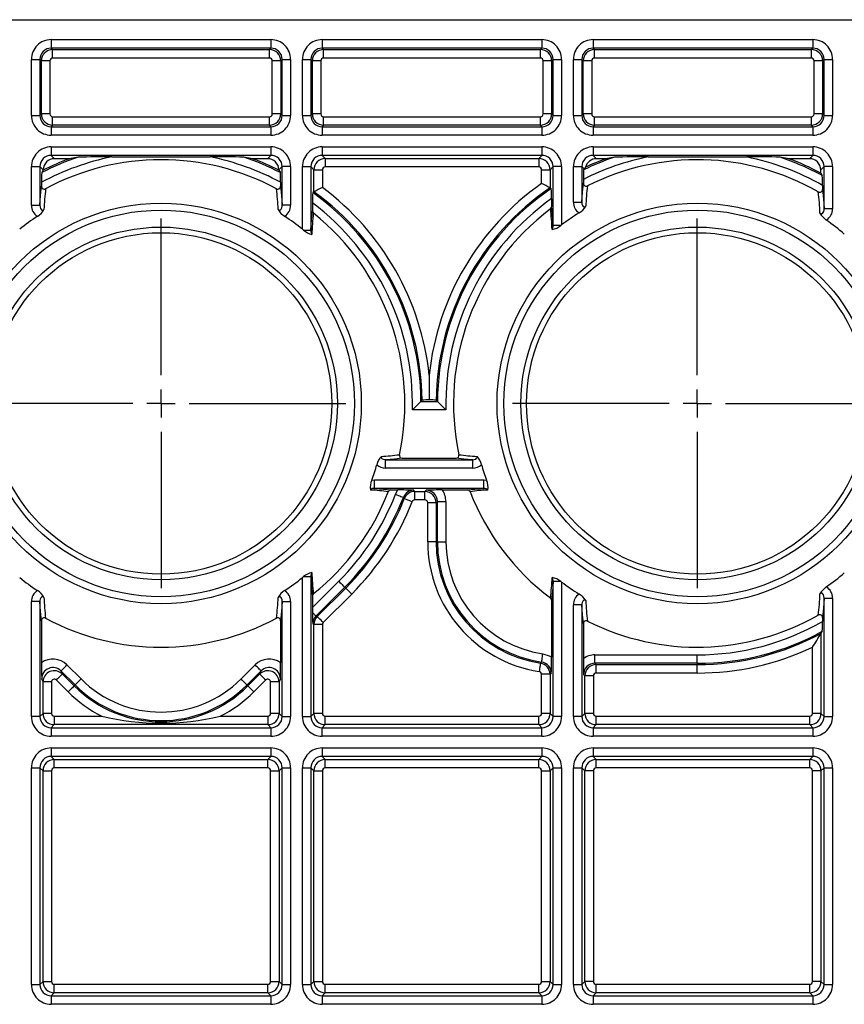
# Model space of a CAD drawing. Extents: x 5 to 836, y 5 to 589.
# Drawn here: x 633 to 682, y 347 to 405 of the extents above; entities that cross this region are included whole.
import ezdxf

# ---------------------------------------------------------------- set-up
doc = ezdxf.new("R2010")
doc.units = 0
doc.layers.get('0').update_dxf_attribs({"linetype": 'CONTINUOUS'})

# ---------------------------------------------------------------- blocks, each defined once
blk = doc.blocks.new('SW_CENTERMARKSYMBOL_36')
at = {"color": 0, "linetype": 'CONTINUOUS'}
for p, q in [((0, 1.667), (0, 10.917)), ((0, 0), (0, 0.833)), ((-1.667, 0), (-10.917, 0)), ((0, 0), (-0.833, 0)), ((0, 0), (0, -0.833)), ((0, 0), (0.833, 0)), ((1.667, 0), (10.917, 0)), ((0, -1.667), (0, -10.917))]:
    blk.add_line(p, q, dxfattribs=at)
blk = doc.blocks.new('SW_CENTERMARKSYMBOL_37')
at = {"color": 0, "linetype": 'CONTINUOUS'}
for p, q in [((0, 1.667), (0, 10.917)), ((0, 0), (0, 0.833)), ((-1.667, 0), (-10.917, 0)), ((0, 0), (-0.833, 0)), ((0, 0), (0, -0.833)), ((0, 0), (0.833, 0)), ((1.667, 0), (10.917, 0)), ((0, -1.667), (0, -10.917))]:
    blk.add_line(p, q, dxfattribs=at)

msp = doc.modelspace()

# ---------------------------------------------------------------- linework, layer by layer
at = {"color": 7, "linetype": 'CONTINUOUS'}
for p, q in [((617.7642, 405.1148), (744.7642, 405.1148)), ((634.7768, 403.9352), (634.7768, 403.4353)), ((634.7768, 403.9352), (647.7517, 403.9352)), ((647.7517, 403.9352), (647.7517, 403.4353)), ((650.7768, 403.9352), (650.7768, 403.4353)), ((650.7768, 403.9352), (663.7517, 403.9352)), ((663.7517, 403.9352), (663.7517, 403.4353)), ((666.7768, 403.9352), (666.7768, 403.4353)), ((666.7768, 403.9352), (679.7517, 403.9352)), ((679.7517, 403.9352), (679.7517, 403.4353)), ((647.7517, 403.4353), (634.7768, 403.4353)), ((634.7768, 403.4353), (634.8647, 403.3474)), ((634.8647, 403.3474), (647.6637, 403.3474)), ((634.8647, 402.8475), (634.8647, 403.3474)), ((647.6637, 403.3474), (647.7517, 403.4353)), ((647.6637, 402.8475), (647.6637, 403.3474)), ((663.7517, 403.4353), (650.7768, 403.4353)), ((650.7768, 403.4353), (650.8647, 403.3474)), ((650.8647, 403.3474), (663.6637, 403.3474)), ((650.8647, 402.8475), (650.8647, 403.3474)), ((663.6637, 403.3474), (663.7517, 403.4353)), ((663.6637, 402.8475), (663.6637, 403.3474)), ((679.7517, 403.4353), (666.7768, 403.4353)), ((666.7768, 403.4353), (666.8647, 403.3474)), ((666.8647, 403.3474), (679.6637, 403.3474)), ((666.8647, 402.8475), (666.8647, 403.3474)), ((679.6637, 403.3474), (679.7517, 403.4353)), ((679.6637, 402.8475), (679.6637, 403.3474)), ((633.6105, 399.4606), (633.6105, 402.7689)), ((633.6105, 402.7689), (634.1103, 402.7689)), ((634.1103, 402.7689), (634.1103, 399.4606)), ((634.1983, 402.6809), (634.1103, 402.7689)), ((634.1983, 399.5486), (634.1983, 402.6809)), ((634.6981, 402.6809), (634.1983, 402.6809)), ((634.6981, 402.6809), (634.6981, 399.5486)), ((647.6637, 402.8475), (634.8647, 402.8475)), ((647.8304, 399.5486), (647.8304, 402.6809)), ((648.3302, 402.6809), (647.8304, 402.6809)), ((648.4182, 402.7689), (648.3302, 402.6809)), ((648.3302, 402.6809), (648.3302, 399.5486)), ((648.4182, 399.4606), (648.4182, 402.7689)), ((648.4182, 402.7689), (648.918, 402.7689)), ((648.918, 402.7689), (648.918, 399.4606)), ((649.6105, 399.4606), (649.6105, 402.7689)), ((649.6105, 402.7689), (650.1103, 402.7689)), ((650.1103, 402.7689), (650.1103, 399.4606)), ((650.1983, 402.6809), (650.1103, 402.7689)), ((650.1983, 399.5486), (650.1983, 402.6809)), ((650.6981, 402.6809), (650.1983, 402.6809)), ((650.6981, 402.6809), (650.6981, 399.5486)), ((663.6637, 402.8475), (650.8647, 402.8475)), ((664.3302, 402.6809), (663.8304, 402.6809)), ((663.8304, 399.5486), (663.8304, 402.6809)), ((664.4182, 402.7689), (664.3302, 402.6809)), ((664.3302, 402.6809), (664.3302, 399.5486)), ((664.4182, 402.7689), (664.918, 402.7689)), ((664.4182, 399.4606), (664.4182, 402.7689)), ((664.918, 402.7689), (664.918, 399.4606)), ((665.6105, 399.4606), (665.6105, 402.7689)), ((665.6105, 402.7689), (666.1103, 402.7689)), ((666.1103, 402.7689), (666.1103, 399.4606)), ((666.1983, 402.6809), (666.1103, 402.7689)), ((666.1983, 399.5486), (666.1983, 402.6809)), ((666.6981, 402.6809), (666.1983, 402.6809)), ((666.6981, 402.6809), (666.6981, 399.5486)), ((679.6637, 402.8475), (666.8647, 402.8475)), ((679.8304, 399.5486), (679.8304, 402.6809)), ((680.3302, 402.6809), (679.8304, 402.6809)), ((680.4182, 402.7689), (680.3302, 402.6809)), ((680.3302, 402.6809), (680.3302, 399.5486)), ((680.4182, 399.4606), (680.4182, 402.7689)), ((680.4182, 402.7689), (680.918, 402.7689)), ((680.918, 402.7689), (680.918, 399.4606)), ((634.1103, 399.4606), (634.1983, 399.5486)), ((634.6981, 399.5486), (634.1983, 399.5486)), ((648.3302, 399.5486), (647.8304, 399.5486)), ((648.3302, 399.5486), (648.4182, 399.4606)), ((650.1103, 399.4606), (650.1983, 399.5486)), ((650.6981, 399.5486), (650.1983, 399.5486)), ((664.3302, 399.5486), (663.8304, 399.5486)), ((664.3302, 399.5486), (664.4182, 399.4606)), ((666.1103, 399.4606), (666.1983, 399.5486)), ((666.6981, 399.5486), (666.1983, 399.5486)), ((680.3302, 399.5486), (679.8304, 399.5486)), ((680.3302, 399.5486), (680.4182, 399.4606)), ((633.6105, 399.4606), (634.1103, 399.4606)), ((634.8647, 398.8821), (634.8647, 399.382)), ((634.8647, 399.382), (647.6637, 399.382)), ((647.6637, 398.8821), (647.6637, 399.382)), ((648.4182, 399.4606), (648.918, 399.4606)), ((649.6105, 399.4606), (650.1103, 399.4606)), ((650.8647, 398.8821), (650.8647, 399.382)), ((650.8647, 399.382), (663.6637, 399.382)), ((663.6637, 398.8821), (663.6637, 399.382)), ((664.4182, 399.4606), (664.918, 399.4606)), ((665.6105, 399.4606), (666.1103, 399.4606)), ((666.8647, 398.8821), (666.8647, 399.382)), ((666.8647, 399.382), (679.6637, 399.382)), ((679.6637, 398.8821), (679.6637, 399.382)), ((680.4182, 399.4606), (680.918, 399.4606)), ((634.8647, 398.8821), (634.7768, 398.7942)), ((634.7768, 398.7942), (634.7768, 398.2943)), ((634.7768, 398.7942), (647.7517, 398.7942)), ((647.6637, 398.8821), (634.8647, 398.8821)), ((647.7517, 398.7942), (647.6637, 398.8821)), ((647.7517, 398.7942), (647.7517, 398.2943)), ((650.8647, 398.8821), (650.7768, 398.7942)), ((650.7768, 398.7942), (650.7768, 398.2943)), ((650.7768, 398.7942), (663.7517, 398.7942)), ((663.6637, 398.8821), (650.8647, 398.8821)), ((663.7517, 398.7942), (663.6637, 398.8821)), ((663.7517, 398.7942), (663.7517, 398.2943)), ((666.8647, 398.8821), (666.7768, 398.7942)), ((666.7768, 398.7942), (666.7768, 398.2943)), ((666.7768, 398.7942), (679.7517, 398.7942)), ((679.6637, 398.8821), (666.8647, 398.8821)), ((679.7517, 398.7942), (679.6637, 398.8821)), ((679.7517, 398.7942), (679.7517, 398.2943)), ((647.7517, 398.2943), (634.7768, 398.2943)), ((663.7517, 398.2943), (650.7768, 398.2943)), ((679.7517, 398.2943), (666.7768, 398.2943)), ((634.7768, 397.6018), (634.7768, 397.102)), ((634.7768, 397.6018), (647.7517, 397.6018)), ((647.7517, 397.6018), (647.7517, 397.102)), ((650.7768, 397.6018), (650.7768, 397.102)), ((650.7768, 397.6018), (663.7517, 397.6018)), ((663.7517, 397.6018), (663.7517, 397.102)), ((666.7768, 397.6018), (679.7517, 397.6018)), ((666.7768, 397.6018), (666.7768, 397.102)), ((679.7517, 397.6018), (679.7517, 397.102)), ((647.7517, 397.102), (634.7768, 397.102)), ((634.7768, 397.102), (634.9735, 396.9053)), ((635.8582, 396.9053), (634.9735, 396.9053)), ((638.3565, 397.0068), (644.172, 397.0068)), ((646.6703, 396.9053), (646.1548, 396.9941)), ((647.555, 396.9053), (646.6703, 396.9053)), ((647.555, 396.9053), (647.7517, 397.102)), ((663.7517, 397.102), (650.7768, 397.102)), ((650.7768, 397.102), (650.9608, 396.918)), ((650.9608, 396.918), (663.5677, 396.918)), ((650.9608, 396.918), (650.9608, 396.4182)), ((663.5677, 396.918), (663.7517, 397.102)), ((663.5677, 396.918), (663.5677, 396.4182)), ((679.7517, 397.102), (666.7768, 397.102)), ((666.7768, 397.102), (666.9735, 396.9053)), ((667.5249, 396.9053), (666.9735, 396.9053)), ((670.0231, 397.0068), (675.8387, 397.0068)), ((678.3369, 396.9053), (677.8214, 396.9941)), ((679.555, 396.9053), (678.3369, 396.9053)), ((679.555, 396.9053), (679.7517, 397.102)), ((633.6105, 396.4356), (634.1103, 396.4356)), ((633.6105, 394.1535), (633.6105, 396.4356)), ((634.1103, 396.4356), (634.1103, 394.1535)), ((634.3071, 396.2388), (634.1103, 396.4356)), ((634.3071, 396.2261), (634.2183, 396.081)), ((634.3071, 396.2261), (634.3071, 396.2388)), ((648.4182, 396.4356), (648.2214, 396.2388)), ((648.2214, 396.2261), (648.2214, 396.2388)), ((648.2214, 396.2261), (648.3102, 396.081)), ((648.918, 396.4356), (648.4182, 396.4356)), ((648.4182, 394.1535), (648.4182, 396.4356)), ((648.918, 396.4356), (648.918, 394.1535)), ((649.6105, 396.4356), (650.1103, 396.4356)), ((649.6105, 392.7334), (649.6105, 396.4356)), ((650.1103, 396.4356), (650.1103, 392.676)), ((650.2943, 396.2516), (650.1103, 396.4356)), ((650.2943, 394.9501), (650.2943, 396.2516)), ((650.2943, 396.2516), (650.7941, 396.2516)), ((650.7941, 396.2516), (650.7941, 395.2031)), ((663.5677, 396.4182), (650.9608, 396.4182)), ((663.7343, 395.4455), (663.7343, 396.2516)), ((663.7343, 396.2516), (664.2342, 396.2516)), ((664.4182, 396.4356), (664.2342, 396.2516)), ((664.2342, 396.2516), (664.2342, 395.1842)), ((664.4182, 392.9603), (664.4182, 396.4356)), ((664.918, 396.4356), (664.4182, 396.4356)), ((664.918, 396.4356), (664.918, 392.9952)), ((665.6105, 394.3461), (665.6105, 396.4356)), ((665.6105, 396.4356), (666.1103, 396.4356)), ((666.1103, 396.4356), (666.1103, 394.3461)), ((666.2489, 396.297), (666.1103, 396.4356)), ((666.2489, 396.297), (666.2183, 396.2482)), ((680.4182, 396.4356), (680.2214, 396.2388)), ((680.2214, 396.0526), (680.2214, 396.2388)), ((680.2214, 396.0526), (680.3102, 395.9035)), ((680.918, 396.4356), (680.4182, 396.4356)), ((680.4182, 393.9479), (680.4182, 396.4356)), ((680.918, 396.4356), (680.918, 393.9479)), ((634.2055, 395.5089), (634.2055, 395.2772)), ((648.323, 395.5089), (648.323, 395.2772)), ((666.2055, 395.6837), (666.2055, 395.4508)), ((650.2943, 394.9501), (650.2183, 394.9111)), ((664.2342, 395.1842), (664.3102, 395.144)), ((680.323, 395.3232), (680.323, 395.0925)), ((650.2055, 394.2999), (650.2055, 393.8118)), ((664.323, 394.5441), (664.323, 394.0711)), ((665.6105, 394.3461), (666.1103, 394.3461)), ((633.6105, 394.1535), (634.1103, 394.1535)), ((648.918, 394.1535), (648.4182, 394.1535)), ((680.918, 393.9479), (680.4182, 393.9479)), ((649.6847, 392.676), (649.6105, 392.7334)), ((649.6847, 392.676), (650.1103, 392.676)), ((664.8706, 392.9603), (664.4182, 392.9603)), ((664.918, 392.9952), (664.8706, 392.9603)), ((657.0976, 384.1255), (657.0976, 382.6574)), ((656.6851, 382.6448), (656.6099, 382.5688)), ((656.6099, 382.5688), (657.5853, 382.5688)), ((657.5853, 382.5688), (657.51, 382.6448)), ((658.0895, 382.069), (656.1057, 382.069)), ((655.5026, 379.2227), (658.6925, 379.2227)), ((654.5266, 378.6277), (654.5266, 379.1275)), ((654.5266, 379.1275), (659.6685, 379.1275)), ((659.6685, 378.6277), (654.5266, 378.6277)), ((659.6685, 378.6277), (659.6685, 379.1275)), ((653.7112, 377.918), (653.8742, 377.9352)), ((653.8742, 377.4353), (653.8742, 377.9352)), ((653.8742, 377.9352), (660.3209, 377.9352)), ((660.3209, 377.4353), (653.8742, 377.4353)), ((660.3209, 377.4353), (660.3209, 377.9352)), ((660.3209, 377.9352), (660.484, 377.918)), ((654.8387, 377.3401), (655.2463, 377.3401)), ((655.107, 377.0825), (655.2463, 377.3401)), ((656.2464, 377.2514), (656.8424, 377.2514)), ((656.2464, 376.7515), (656.2464, 377.2514)), ((656.8424, 377.2514), (656.9184, 377.3274)), ((656.8424, 376.7515), (656.8424, 377.2514)), ((657.8666, 377.3401), (659.3564, 377.3401)), ((656.8424, 376.7515), (656.2464, 376.7515)), ((657.009, 374.2814), (657.009, 376.5849)), ((657.5088, 376.5849), (657.009, 376.5849)), ((657.5848, 376.6609), (657.5088, 376.5849)), ((657.5088, 376.5849), (657.5088, 374.2814)), ((657.5848, 376.6609), (658.0847, 376.6609)), ((657.5848, 374.2814), (657.5848, 376.6609)), ((658.0847, 376.6609), (658.0847, 374.2814)), ((657.5088, 374.2814), (657.009, 374.2814)), ((657.5848, 374.2814), (657.5088, 374.2814)), ((657.5848, 374.2814), (658.0847, 374.2814)), ((649.6105, 372.1628), (649.6847, 372.2202)), ((649.6847, 372.2202), (650.1103, 372.2202)), ((650.1103, 372.2202), (650.1103, 363.9606)), ((649.6105, 363.9606), (649.6105, 372.1628)), ((650.2055, 370.3936), (651.7621, 371.9502)), ((664.8706, 371.9359), (664.4182, 371.9359)), ((664.4182, 363.9606), (664.4182, 371.9359)), ((664.918, 371.901), (664.918, 363.9606)), ((650.2055, 371.0844), (650.2055, 370.3936)), ((652.1156, 371.5968), (650.4135, 369.8947)), ((650.4895, 369.8632), (652.1693, 371.543)), ((652.5228, 371.1896), (650.8429, 369.5098)), ((652.1156, 371.5968), (652.1693, 371.543)), ((634.1103, 370.7427), (633.6105, 370.7427)), ((633.6105, 363.9606), (633.6105, 370.7427)), ((634.1103, 370.7427), (634.1103, 363.9606)), ((648.4182, 370.7427), (648.918, 370.7427)), ((648.4182, 363.9606), (648.4182, 370.7427)), ((648.918, 370.7427), (648.918, 363.9606)), ((664.323, 370.8251), (664.323, 367.4641)), ((666.1103, 370.5501), (665.6105, 370.5501)), ((665.6105, 363.9606), (665.6105, 370.5501)), ((666.1103, 370.5501), (666.1103, 363.9606)), ((680.4182, 370.9483), (680.918, 370.9483)), ((680.4182, 363.9606), (680.4182, 370.9483)), ((680.918, 370.9483), (680.918, 363.9606)), ((650.4135, 369.8947), (650.4895, 369.8632)), ((634.2055, 369.6189), (634.2055, 367.1318)), ((648.323, 369.6189), (648.323, 367.1318)), ((650.2943, 369.392), (650.2183, 369.4234)), ((650.2943, 364.1446), (650.2943, 369.392)), ((650.7941, 369.392), (650.2943, 369.392)), ((650.7941, 369.392), (650.7941, 364.1446)), ((666.2055, 369.4454), (666.2055, 367.3837)), ((680.323, 369.8037), (680.323, 369.573)), ((680.3102, 368.9927), (680.2342, 368.8649)), ((680.2342, 368.8649), (680.2342, 364.1446)), ((666.8847, 367.102), (666.8847, 367.6018)), ((666.8847, 367.6018), (672.9309, 367.6018)), ((672.9309, 367.102), (672.9309, 367.6018)), ((679.7343, 364.1446), (679.7343, 368.0529)), ((635.7094, 367.0072), (636.5411, 366.1755)), ((645.9874, 366.1755), (646.8191, 367.0072)), ((672.9309, 367.102), (666.8847, 367.102)), ((666.8847, 367.102), (666.9607, 367.026)), ((666.9607, 367.026), (672.9309, 367.026)), ((666.9607, 366.5262), (666.9607, 367.026)), ((672.9309, 367.102), (672.9309, 367.026)), ((672.9309, 366.5262), (672.9309, 367.026)), ((636.1876, 365.8221), (635.356, 366.6537)), ((635.356, 366.6537), (635.432, 366.4702)), ((635.432, 366.4702), (636.1339, 365.7683)), ((647.1725, 366.6537), (646.3409, 365.8221)), ((646.3946, 365.7683), (647.0965, 366.4702)), ((647.0965, 366.4702), (647.1725, 366.6537)), ((664.2342, 366.4504), (663.7343, 366.4504)), ((663.7343, 364.1446), (663.7343, 366.4504)), ((664.2342, 366.4504), (664.2342, 364.1446)), ((666.2943, 366.3595), (666.2183, 366.4356)), ((672.9309, 366.5262), (666.9607, 366.5262)), ((634.2943, 365.9989), (634.2183, 366.1825)), ((634.2943, 364.1446), (634.2943, 365.9989)), ((634.7941, 365.9989), (634.2943, 365.9989)), ((634.7941, 365.9989), (634.7941, 364.1446)), ((635.7804, 365.4149), (635.0786, 366.1167)), ((636.1876, 365.8221), (636.1339, 365.7683)), ((646.3409, 365.8221), (646.3946, 365.7683)), ((647.4499, 366.1167), (646.748, 365.4149)), ((648.2342, 365.9989), (647.7343, 365.9989)), ((647.7343, 364.1446), (647.7343, 365.9989)), ((648.3102, 366.1825), (648.2342, 365.9989)), ((648.2342, 365.9989), (648.2342, 364.1446)), ((666.2943, 364.1446), (666.2943, 366.3595)), ((666.7941, 366.3595), (666.2943, 366.3595)), ((666.7941, 366.3595), (666.7941, 364.1446)), ((634.1103, 363.9606), (634.2943, 364.1446)), ((634.7941, 364.1446), (634.2943, 364.1446)), ((648.2342, 364.1446), (647.7343, 364.1446)), ((648.2342, 364.1446), (648.4182, 363.9606)), ((650.1103, 363.9606), (650.2943, 364.1446)), ((650.7941, 364.1446), (650.2943, 364.1446)), ((664.2342, 364.1446), (663.7343, 364.1446)), ((664.2342, 364.1446), (664.4182, 363.9606)), ((666.1103, 363.9606), (666.2943, 364.1446)), ((666.7941, 364.1446), (666.2943, 364.1446)), ((680.2342, 364.1446), (679.7343, 364.1446)), ((680.2342, 364.1446), (680.4182, 363.9606)), ((634.1103, 363.9606), (633.6105, 363.9606)), ((634.9608, 363.4782), (634.7768, 363.2942)), ((634.9608, 363.978), (637.7645, 363.978)), ((634.9608, 363.978), (634.9608, 363.4782)), ((647.5677, 363.4782), (634.9608, 363.4782)), ((644.764, 363.978), (647.5677, 363.978)), ((647.5677, 363.978), (647.5677, 363.4782)), ((647.7517, 363.2942), (647.5677, 363.4782)), ((648.4182, 363.9606), (648.918, 363.9606)), ((649.6105, 363.9606), (650.1103, 363.9606)), ((650.9608, 363.4782), (650.7768, 363.2942)), ((650.9608, 363.4782), (650.9608, 363.978)), ((650.9608, 363.978), (663.5677, 363.978)), ((663.5677, 363.4782), (650.9608, 363.4782)), ((663.5677, 363.4782), (663.5677, 363.978)), ((663.7517, 363.2942), (663.5677, 363.4782)), ((664.918, 363.9606), (664.4182, 363.9606)), ((666.1103, 363.9606), (665.6105, 363.9606)), ((666.9607, 363.4782), (666.7768, 363.2942)), ((666.9607, 363.4782), (666.9607, 363.978)), ((666.9607, 363.978), (679.5677, 363.978)), ((679.5677, 363.4782), (666.9607, 363.4782)), ((679.5677, 363.4782), (679.5677, 363.978)), ((679.7517, 363.2942), (679.5677, 363.4782)), ((680.4182, 363.9606), (680.918, 363.9606)), ((634.7768, 363.2942), (647.7517, 363.2942)), ((634.7768, 363.2942), (634.7768, 362.7944)), ((647.7517, 363.2942), (647.7517, 362.7944)), ((650.7768, 362.7944), (650.7768, 363.2942)), ((650.7768, 363.2942), (663.7517, 363.2942)), ((663.7517, 362.7944), (663.7517, 363.2942)), ((666.7768, 363.2942), (666.7768, 362.7944)), ((666.7768, 363.2942), (679.7517, 363.2942)), ((679.7517, 363.2942), (679.7517, 362.7944)), ((647.7517, 362.7944), (634.7768, 362.7944)), ((663.7517, 362.7944), (650.7768, 362.7944)), ((679.7517, 362.7944), (666.7768, 362.7944)), ((634.7768, 362.1018), (634.7768, 361.602)), ((634.7768, 362.1018), (647.7517, 362.1018)), ((647.7517, 362.1018), (647.7517, 361.602)), ((650.7768, 362.1018), (650.7768, 361.602)), ((650.7768, 362.1018), (663.7517, 362.1018)), ((663.7517, 362.1018), (663.7517, 361.602)), ((666.7768, 362.1018), (666.7768, 361.602)), ((666.7768, 362.1018), (679.7517, 362.1018)), ((679.7517, 362.1018), (679.7517, 361.602)), ((647.7517, 361.602), (634.7768, 361.602)), ((634.7768, 361.602), (634.9608, 361.418)), ((634.9608, 361.418), (647.5677, 361.418)), ((634.9608, 360.9182), (634.9608, 361.418)), ((647.5677, 361.418), (647.7517, 361.602)), ((647.5677, 360.9182), (647.5677, 361.418)), ((663.7517, 361.602), (650.7768, 361.602)), ((650.7768, 361.602), (650.9608, 361.418)), ((650.9608, 361.418), (663.5677, 361.418)), ((650.9608, 360.9182), (650.9608, 361.418)), ((663.5677, 361.418), (663.7517, 361.602)), ((663.5677, 360.9182), (663.5677, 361.418)), ((679.7517, 361.602), (666.7768, 361.602)), ((666.7768, 361.602), (666.9607, 361.418)), ((666.9607, 361.418), (679.5677, 361.418)), ((666.9607, 360.9182), (666.9607, 361.418)), ((679.5677, 361.418), (679.7517, 361.602)), ((679.5677, 360.9182), (679.5677, 361.418)), ((633.6105, 360.9356), (634.1103, 360.9356)), ((633.6105, 348.1273), (633.6105, 360.9356)), ((634.1103, 360.9356), (634.1103, 348.1273)), ((634.2943, 360.7516), (634.1103, 360.9356)), ((634.2943, 348.3113), (634.2943, 360.7516)), ((634.2943, 360.7516), (634.7941, 360.7516)), ((634.7941, 360.7516), (634.7941, 348.3113)), ((647.5677, 360.9182), (634.9608, 360.9182)), ((647.7343, 360.7516), (648.2342, 360.7516)), ((647.7343, 348.3113), (647.7343, 360.7516)), ((648.4182, 360.9356), (648.2342, 360.7516)), ((648.2342, 360.7516), (648.2342, 348.3113)), ((648.4182, 348.1273), (648.4182, 360.9356)), ((648.4182, 360.9356), (648.918, 360.9356)), ((648.918, 360.9356), (648.918, 348.1273)), ((649.6105, 348.1273), (649.6105, 360.9356)), ((649.6105, 360.9356), (650.1103, 360.9356)), ((650.1103, 360.9356), (650.1103, 348.1273)), ((650.2943, 360.7516), (650.1103, 360.9356)), ((650.2943, 348.3113), (650.2943, 360.7516)), ((650.2943, 360.7516), (650.7941, 360.7516)), ((650.7941, 360.7516), (650.7941, 348.3113)), ((663.5677, 360.9182), (650.9608, 360.9182)), ((663.7343, 348.3113), (663.7343, 360.7516)), ((663.7343, 360.7516), (664.2342, 360.7516)), ((664.4182, 360.9356), (664.2342, 360.7516)), ((664.2342, 360.7516), (664.2342, 348.3113)), ((664.4182, 348.1273), (664.4182, 360.9356)), ((664.4182, 360.9356), (664.918, 360.9356)), ((664.918, 360.9356), (664.918, 348.1273)), ((665.6105, 348.1273), (665.6105, 360.9356)), ((665.6105, 360.9356), (666.1103, 360.9356)), ((666.1103, 360.9356), (666.1103, 348.1273)), ((666.2943, 360.7516), (666.1103, 360.9356)), ((666.2943, 348.3113), (666.2943, 360.7516)), ((666.7941, 360.7516), (666.2943, 360.7516)), ((666.7941, 360.7516), (666.7941, 348.3113)), ((679.5677, 360.9182), (666.9607, 360.9182)), ((680.2342, 360.7516), (679.7343, 360.7516)), ((679.7343, 348.3113), (679.7343, 360.7516)), ((680.4182, 360.9356), (680.2342, 360.7516)), ((680.2342, 360.7516), (680.2342, 348.3113)), ((680.4182, 348.1273), (680.4182, 360.9356)), ((680.4182, 360.9356), (680.918, 360.9356)), ((680.918, 360.9356), (680.918, 348.1273)), ((633.6105, 348.1273), (634.1103, 348.1273)), ((634.1103, 348.1273), (634.2943, 348.3113)), ((634.2943, 348.3113), (634.7941, 348.3113)), ((634.9608, 347.6448), (634.9608, 348.1447)), ((634.9608, 348.1447), (647.5677, 348.1447)), ((647.5677, 347.6448), (647.5677, 348.1447)), ((647.7343, 348.3113), (648.2342, 348.3113)), ((648.2342, 348.3113), (648.4182, 348.1273)), ((648.4182, 348.1273), (648.918, 348.1273)), ((649.6105, 348.1273), (650.1103, 348.1273)), ((650.1103, 348.1273), (650.2943, 348.3113)), ((650.2943, 348.3113), (650.7941, 348.3113)), ((650.9608, 347.6448), (650.9608, 348.1447)), ((650.9608, 348.1447), (663.5677, 348.1447)), ((663.5677, 347.6448), (663.5677, 348.1447)), ((663.7343, 348.3113), (664.2342, 348.3113)), ((664.2342, 348.3113), (664.4182, 348.1273)), ((664.4182, 348.1273), (664.918, 348.1273)), ((665.6105, 348.1273), (666.1103, 348.1273)), ((666.1103, 348.1273), (666.2943, 348.3113)), ((666.7941, 348.3113), (666.2943, 348.3113)), ((666.9607, 347.6448), (666.9607, 348.1447)), ((666.9607, 348.1447), (679.5677, 348.1447)), ((679.5677, 347.6448), (679.5677, 348.1447)), ((680.2342, 348.3113), (679.7343, 348.3113)), ((680.2342, 348.3113), (680.4182, 348.1273)), ((680.4182, 348.1273), (680.918, 348.1273)), ((634.9608, 347.6448), (634.7768, 347.4608)), ((634.7768, 347.4608), (647.7517, 347.4608)), ((634.7768, 347.4608), (634.7768, 346.961)), ((647.5677, 347.6448), (634.9608, 347.6448)), ((647.7517, 347.4608), (647.5677, 347.6448)), ((647.7517, 347.4608), (647.7517, 346.961)), ((650.9608, 347.6448), (650.7768, 347.4608)), ((650.7768, 347.4608), (663.7517, 347.4608)), ((650.7768, 347.4608), (650.7768, 346.961)), ((663.5677, 347.6448), (650.9608, 347.6448)), ((663.7517, 347.4608), (663.5677, 347.6448)), ((663.7517, 347.4608), (663.7517, 346.961)), ((666.9607, 347.6448), (666.7768, 347.4608)), ((666.7768, 347.4608), (679.7517, 347.4608)), ((666.7768, 347.4608), (666.7768, 346.961)), ((679.5677, 347.6448), (666.9607, 347.6448)), ((679.7517, 347.4608), (679.5677, 347.6448)), ((679.7517, 347.4608), (679.7517, 346.961)), ((647.7517, 346.961), (634.7768, 346.961)), ((663.7517, 346.961), (650.7768, 346.961)), ((679.7517, 346.961), (666.7768, 346.961))]:
    msp.add_line(p, q, dxfattribs=at)
for points in [[(636.3737, 396.9941), (636.1582, 396.958), (635.8582, 396.9053)], [(668.0404, 396.9941), (667.8248, 396.958), (667.5249, 396.9053)], [(666.3265, 396.3986), (666.2751, 396.3355), (666.2489, 396.297)], [(666.1103, 394.3461), (666.1477, 394.9222), (666.2055, 395.4508)], [(634.1103, 394.1535), (634.1476, 394.7377), (634.2055, 395.2772)], [(648.323, 395.2772), (648.3808, 394.7384), (648.4182, 394.1535)], [(680.323, 395.0925), (680.381, 394.5415), (680.4182, 393.9479)], [(666.1103, 394.3461), (666.1194, 394.2426), (666.1506, 394.15), (666.1982, 394.0864), (666.2257, 394.0682), (666.2513, 394.06), (666.2762, 394.0592), (666.3026, 394.0659), (666.3347, 394.0847), (666.3461, 394.0945)], [(634.1103, 394.1535), (634.1195, 394.0482), (634.1508, 393.9539), (634.1987, 393.8894), (634.2256, 393.8714), (634.2518, 393.863), (634.2763, 393.8623), (634.303, 393.8692), (634.3348, 393.8883), (634.3499, 393.9019)], [(648.1785, 393.9019), (648.2083, 393.878), (648.2243, 393.8697), (648.2495, 393.8627), (648.2766, 393.863), (648.2781, 393.8632), (648.3048, 393.8723), (648.3256, 393.8858), (648.366, 393.933), (648.3975, 394.0031), (648.4158, 394.0939), (648.4182, 394.1535)], [(650.1103, 392.676), (650.1491, 393.305), (650.2055, 393.8118)], [(680.1748, 393.6964), (680.2064, 393.6693), (680.2252, 393.6592), (680.2513, 393.6521), (680.2788, 393.653), (680.3012, 393.6603), (680.3261, 393.6762), (680.3662, 393.7241), (680.3976, 393.7954), (680.4158, 393.8877), (680.4182, 393.9479)], [(654.2733, 379.3236), (654.2662, 379.2949), (654.2664, 379.2727), (654.274, 379.244), (654.2853, 379.2233), (654.3276, 379.1812), (654.3909, 379.1488), (654.472, 379.1301), (654.5266, 379.1275)], [(655.5026, 379.2227), (655.0481, 379.166), (654.5266, 379.1275)], [(659.6685, 379.1275), (659.1477, 379.1659), (658.6925, 379.2227)], [(659.6685, 379.1275), (659.7611, 379.1364), (659.8438, 379.1664), (659.9017, 379.2125), (659.9185, 379.2382), (659.9276, 379.2653), (659.9292, 379.2926), (659.924, 379.3177), (659.9219, 379.3236)], [(653.8742, 377.4353), (654.4037, 377.3963), (654.8387, 377.3401)], [(659.3564, 377.3401), (659.7906, 377.3962), (660.3209, 377.4353)], [(655.107, 377.0825), (655.1964, 377.0478), (655.2826, 377.0144), (655.3622, 376.9835), (655.4323, 376.9564), (655.4903, 376.9339), (655.5341, 376.9169), (655.562, 376.9061), (655.573, 376.9018)], [(655.6258, 376.8278), (655.6104, 376.8494), (655.573, 376.9018)], [(656.1944, 377.3274), (656.2203, 377.2896), (656.2464, 377.2514)], [(656.0912, 376.6456), (656.0019, 376.6806), (655.9159, 376.7143), (655.8364, 376.7454), (655.7663, 376.7728), (655.7084, 376.7955), (655.6646, 376.8126), (655.6368, 376.8235), (655.6258, 376.8278)], [(651.7621, 371.9502), (651.83, 371.8824), (651.8953, 371.817), (651.9557, 371.7567), (652.0088, 371.7035), (652.0528, 371.6595), (652.086, 371.6263), (652.1072, 371.6051), (652.1156, 371.5968)], [(664.4182, 371.9359), (664.3793, 371.3209), (664.323, 370.8251)], [(664.8706, 371.9359), (664.8851, 371.9255), (664.918, 371.901)], [(634.3499, 370.9943), (634.3202, 371.0182), (634.3042, 371.0264), (634.279, 371.0335), (634.2519, 371.0332), (634.2504, 371.033), (634.2237, 371.0239), (634.2029, 371.0104), (634.1625, 370.9632), (634.131, 370.8931), (634.1127, 370.8023), (634.1103, 370.7427)], [(648.4182, 370.7427), (648.409, 370.848), (648.3777, 370.9423), (648.3298, 371.0068), (648.3029, 371.0248), (648.2767, 371.0332), (648.2522, 371.0339), (648.2255, 371.027), (648.1937, 371.0079), (648.1785, 370.9943)], [(652.5228, 371.1896), (652.4549, 371.2574), (652.3896, 371.3227), (652.3292, 371.3831), (652.276, 371.4363), (652.232, 371.4803), (652.1988, 371.5135), (652.1777, 371.5347), (652.1693, 371.543)], [(680.4182, 370.9483), (680.409, 371.0555), (680.3774, 371.1517), (680.3293, 371.2172), (680.3029, 371.235), (680.2761, 371.2437), (680.2521, 371.2442), (680.2251, 371.237), (680.1936, 371.2176), (680.1784, 371.2036), (680.1748, 371.1998)], [(634.2055, 369.6189), (634.1477, 370.1578), (634.1103, 370.7427)], [(648.4182, 370.7427), (648.3809, 370.1583), (648.323, 369.6189)], [(666.3461, 370.8017), (666.305, 370.8293), (666.2792, 370.8366), (666.2511, 370.8362), (666.2283, 370.8292), (666.2033, 370.8141), (666.1627, 370.7676), (666.1311, 370.6984), (666.1127, 370.609), (666.1103, 370.5501)], [(666.2055, 369.4454), (666.1478, 369.9731), (666.1103, 370.5501)], [(680.4182, 370.9483), (680.3811, 370.3553), (680.323, 369.8037)], [(650.2067, 370.1015), (650.25, 370.0581), (650.2897, 370.0185), (650.3249, 369.9833), (650.3549, 369.9533), (650.3792, 369.929), (650.3972, 369.9109), (650.4087, 369.8994), (650.4135, 369.8947)], [(650.8429, 369.5098), (650.7751, 369.5776), (650.7098, 369.6429), (650.6494, 369.7033), (650.5962, 369.7565), (650.5522, 369.8005), (650.519, 369.8337), (650.4979, 369.8549), (650.4895, 369.8632)], [(663.7389, 367.1756), (663.7406, 367.1873), (663.7449, 367.2169), (663.7516, 367.2634), (663.7605, 367.325), (663.7712, 367.3994), (663.7834, 367.4839), (663.7966, 367.5754), (663.8103, 367.6703)], [(663.8103, 367.6703), (664.182, 367.5507), (664.323, 367.4641)], [(635.356, 366.6537), (635.3643, 366.6621), (635.3855, 366.6832), (635.4187, 366.7165), (635.4627, 366.7605), (635.5159, 366.8136), (635.5762, 366.874), (635.6416, 366.9393), (635.7094, 367.0072)], [(647.1725, 366.6537), (647.1642, 366.6621), (647.143, 366.6832), (647.1098, 366.7165), (647.0658, 366.7605), (647.0126, 366.8136), (646.9522, 366.874), (646.8869, 366.9393), (646.8191, 367.0072)], [(663.6684, 367.1092), (663.6666, 367.0976), (663.6621, 367.068), (663.655, 367.0215), (663.6456, 366.96), (663.6342, 366.8857), (663.6213, 366.8013), (663.6074, 366.71), (663.5929, 366.6151)], [(663.6684, 367.1092), (663.6889, 367.1285), (663.7389, 367.1756)], [(635.432, 366.4702), (635.4236, 366.4618), (635.4025, 366.4407), (635.3693, 366.4075), (635.3253, 366.3635), (635.2721, 366.3103), (635.2117, 366.2499), (635.1464, 366.1846), (635.0786, 366.1167)], [(647.0965, 366.4702), (647.1048, 366.4618), (647.126, 366.4407), (647.1592, 366.4075), (647.2032, 366.3635), (647.2564, 366.3103), (647.3168, 366.2499), (647.3821, 366.1846), (647.4499, 366.1167)], [(664.3102, 366.516), (664.2726, 366.4835), (664.2342, 366.4504)], [(636.1876, 365.8221), (636.196, 365.8304), (636.2171, 365.8516), (636.2503, 365.8848), (636.2944, 365.9288), (636.3475, 365.982), (636.4079, 366.0423), (636.4732, 366.1077), (636.5411, 366.1755)], [(646.3409, 365.8221), (646.3325, 365.8304), (646.3113, 365.8516), (646.2781, 365.8848), (646.2341, 365.9288), (646.181, 365.982), (646.1206, 366.0423), (646.0553, 366.1077), (645.9874, 366.1755)], [(636.1339, 365.7683), (636.1255, 365.76), (636.1044, 365.7388), (636.0712, 365.7056), (636.0271, 365.6616), (635.974, 365.6084), (635.9136, 365.548), (635.8483, 365.4827), (635.7804, 365.4149)], [(646.748, 365.4149), (646.6802, 365.4827), (646.6149, 365.548), (646.5545, 365.6084), (646.5013, 365.6616), (646.4573, 365.7056), (646.4241, 365.7388), (646.403, 365.76), (646.3946, 365.7683)]]:
    msp.add_lwpolyline(points, dxfattribs=at)
for centre, radius in [((641.2642, 382.4481), 11.8264), ((641.2642, 382.4481), 11.4205), ((672.9309, 382.4481), 11.8264), ((672.9309, 382.4481), 11.4205), ((641.2642, 382.4481), 10.4167), ((672.9309, 382.4481), 10.4167), ((641.2642, 382.4481), 10.0833), ((672.9309, 382.4481), 10.0833)]:
    msp.add_circle(centre, radius, dxfattribs=at)
for centre, radius, start, end in [((634.7766, 402.769), 1.1661, 89.993474, 180.006526), ((647.7519, 402.769), 1.1661, 359.993282, 90.00684), ((650.7766, 402.769), 1.1661, 89.993283, 180.006595), ((663.7519, 402.769), 1.1661, 359.993465, 90.006657), ((666.7766, 402.769), 1.1661, 89.993282, 180.006535), ((679.7519, 402.769), 1.1661, 359.993441, 90.006687), ((634.7762, 402.7694), 0.6659, 89.953541, 180.046459), ((634.8651, 402.6806), 0.6668, 90.032011, 179.967562), ((647.6634, 402.6806), 0.6668, 0.03283, 89.967597), ((647.7523, 402.7694), 0.6659, 359.953844, 90.046583), ((650.7762, 402.7694), 0.6659, 89.953417, 180.046156), ((650.8651, 402.6806), 0.6668, 90.032406, 179.96738), ((663.6634, 402.6806), 0.6668, 0.032741, 89.967579), ((663.7523, 402.7694), 0.6659, 359.953844, 90.046476), ((666.7762, 402.7694), 0.6659, 89.953311, 180.046368), ((666.8651, 402.6806), 0.6668, 90.032421, 179.967259), ((679.6634, 402.6806), 0.6668, 0.03277, 89.967544), ((679.7523, 402.7694), 0.6659, 359.953691, 90.046616), ((634.8647, 402.681), 0.1666, 89.992192, 180.007808), ((647.6638, 402.681), 0.1666, 359.994618, 90.005382), ((650.8647, 402.681), 0.1666, 89.994618, 180.005382), ((663.6638, 402.681), 0.1666, 359.994011, 90.005989), ((666.8647, 402.681), 0.1666, 89.994861, 180.005139), ((679.6638, 402.681), 0.1666, 359.994352, 90.005541), ((634.8651, 399.549), 0.6668, 180.032617, 269.967383), ((634.8647, 399.5486), 0.1666, 179.99122, 270.00878), ((647.6634, 399.549), 0.6668, 270.03301, 359.96699), ((647.6638, 399.5486), 0.1666, 269.993646, 0.006354), ((650.8651, 399.549), 0.6668, 180.032799, 269.966987), ((650.8647, 399.5486), 0.1666, 179.993646, 270.006354), ((663.6634, 399.549), 0.6668, 270.033028, 359.967079), ((663.6638, 399.5486), 0.1666, 269.993039, 0.006961), ((666.8651, 399.549), 0.6668, 180.032921, 269.966972), ((666.8647, 399.5486), 0.1666, 179.993889, 270.006111), ((679.6634, 399.549), 0.6668, 270.033063, 359.967051), ((679.6638, 399.5486), 0.1666, 269.993487, 0.00662), ((634.7766, 399.4605), 1.1661, 179.993332, 270.006424), ((634.7762, 399.4601), 0.6659, 179.953963, 270.04561), ((647.7522, 399.4601), 0.6659, 269.954267, 0.045733), ((647.7519, 399.4605), 1.1661, 269.993262, 0.00686), ((650.7766, 399.4605), 1.1661, 179.993263, 270.006615), ((650.7762, 399.4601), 0.6659, 179.954267, 270.045733), ((663.7522, 399.4601), 0.6659, 269.954373, 0.045733), ((663.7519, 399.4605), 1.1661, 269.993445, 0.006677), ((666.7766, 399.4605), 1.1661, 179.993323, 270.006616), ((666.7762, 399.4601), 0.6659, 179.954054, 270.045839), ((679.7523, 399.4601), 0.6659, 269.954234, 0.045886), ((679.7519, 399.4605), 1.1661, 269.993415, 0.006701), ((634.7766, 396.4357), 1.1661, 89.993474, 180.00677), ((647.7519, 396.4357), 1.1661, 359.993038, 90.00684), ((650.7766, 396.4357), 1.1661, 89.993283, 180.006839), ((663.7519, 396.4357), 1.1661, 359.993221, 90.006657), ((666.7766, 396.4357), 1.1661, 89.993282, 180.006779), ((679.7519, 396.4357), 1.1661, 359.993197, 90.006687), ((634.7762, 396.4361), 0.6659, 89.953784, 180.046643), ((641.2642, 382.4481), 14.8463, 101.294982, 118.388908), ((641.2642, 382.4481), 15.3461, 108.583295, 117.331454), ((634.9734, 396.2389), 0.6664, 89.994132, 180.005868), ((641.2642, 382.4481), 15.4349, 110.502422, 116.791457), ((641.2642, 382.4481), 14.3959, 61.748485, 118.251515), ((637.6902, 346.4469), 50.5643, 89.244997, 91.491895), ((644.8997, 355.9864), 41.0268, 88.246896, 91.01621), ((641.2642, 382.4481), 14.8463, 61.611092, 78.705018), ((641.2642, 382.4481), 15.3461, 62.668546, 71.416705), ((641.2642, 382.4481), 15.4349, 63.208543, 69.497578), ((647.5551, 396.2389), 0.6664, 359.993707, 90.006079), ((647.7523, 396.4361), 0.6659, 359.95366, 90.04634), ((650.7762, 396.4361), 0.6659, 89.95366, 180.04634), ((650.9611, 396.2512), 0.6668, 90.03301, 179.96699), ((663.5673, 396.2512), 0.6668, 0.032965, 89.966928), ((663.7523, 396.4361), 0.6659, 359.95366, 90.046233), ((666.7762, 396.4361), 0.6659, 89.953555, 180.046552), ((672.9309, 382.4481), 14.8463, 101.294982, 116.936424), ((672.9309, 382.4481), 15.3461, 108.583295, 115.939144), ((666.9734, 396.2389), 0.6663, 89.992188, 166.136485), ((672.9309, 382.4481), 15.4349, 110.502422, 115.333724), ((672.9309, 382.4481), 14.3959, 60.248805, 116.772643), ((669.3568, 346.4471), 50.5641, 89.244996, 91.491898), ((676.5663, 355.9862), 41.027, 88.246902, 91.016205), ((672.9309, 382.4481), 14.8463, 60.138424, 78.705018), ((672.9309, 382.4481), 15.3461, 61.25852, 71.416705), ((672.9309, 382.4481), 15.4349, 61.813664, 69.497578), ((679.5551, 396.2389), 0.6664, 359.993655, 90.006239), ((679.7523, 396.4361), 0.6659, 359.953507, 90.046373), ((639.0608, 395.6869), 4.8585, 175.347202, 182.099203), ((641.0817, 395.6337), 7.2423, 359.012731, 3.540865), ((650.9607, 396.2516), 0.1666, 89.993646, 180.006354), ((663.5677, 396.2516), 0.1666, 359.993889, 90.006111), ((671.0099, 395.8576), 4.8075, 175.339318, 182.072946), ((666.3718, 395.4495), 0.1663, 179.549432, 296.57816), ((672.9357, 395.4512), 7.3884, 359.007548, 3.50986), ((634.3718, 395.2759), 0.1663, 179.530089, 298.057872), ((649.2011, 393.3081), 14.863, 172.962498, 177.710527), ((648.1565, 395.2762), 0.1665, 242.060386, 0.351138), ((635.5588, 393.4901), 12.6265, 1.868766, 7.45844), ((655.6882, 394.4913), 5.4861, 175.610923, 181.999616), ((641.2642, 382.4481), 15.3461, 0.450673, 54.304744), ((685.461, 326.0937), 77.3168, 116.639419, 117.054565), ((641.2642, 382.4481), 15.4221, 0.730932, 54.159741), ((641.2642, 382.4481), 15.9219, 6.04756, 53.234687), ((672.9309, 382.4481), 15.9219, 125.282145, 173.95244), ((672.9309, 382.4481), 15.4221, 124.326872, 179.269068), ((672.9309, 382.4481), 15.3461, 124.17711, 179.549327), ((629.9074, 330.1213), 73.563, 62.184136, 62.623412), ((657.2068, 394.6929), 7.1177, 358.802126, 3.633283), ((680.7142, 393.5094), 14.3799, 172.843891, 177.668266), ((680.1565, 395.0914), 0.1665, 240.551257, 0.382096), ((667.0588, 393.275), 13.1228, 1.840225, 7.317845), ((641.2642, 382.4481), 14.8463, 358.536706, 52.968144), ((672.9309, 382.4481), 14.8463, 125.436942, 181.463294), ((666.3592, 394.3314), 0.7489, 178.878581, 236.83224), ((634.3604, 394.1378), 0.7501, 178.801326, 238.132977), ((633.4252, 394.4047), 1.0527, 300.816767, 331.464214), ((649.1033, 394.4047), 1.0526, 208.535671, 239.183717), ((648.167, 394.1383), 0.7512, 301.912817, 1.153217), ((650.3735, 393.8115), 0.168, 179.897033, 231.198948), ((672.9309, 382.4481), 14.3959, 127.053802, 192.127565), ((664.155, 394.0709), 0.168, 307.167268, 0.081831), ((651.3741, 392.2685), 12.99, 1.983571, 7.380076), ((652.1663, 392.4697), 12.2617, 2.292975, 7.504458), ((672.9309, 382.4481), 13.2457, 121.807616, 127.225005), ((665.4455, 394.614), 1.0398, 298.998073, 330.022999), ((680.1653, 393.9318), 0.7528, 300.618228, 1.225269), ((641.2642, 382.4481), 13.2457, 123.443199, 129.058397), ((641.2642, 382.4481), 13.2457, 50.941603, 56.556801), ((663.4966, 391.9942), 13.3354, 172.734648, 178.111178), ((641.2642, 382.4481), 14.3959, 347.872435, 51.28431), ((681.1226, 394.1801), 1.0642, 207.040332, 237.367996), ((672.9309, 382.4481), 13.2457, 49.059297, 54.891936), ((650.4956, 393.6909), 1.2991, 231.378817, 255.414383), ((650.5338, 392.6494), 0.4244, 176.416992, 210.556079), ((664.1262, 393.874), 1.1786, 281.259294, 309.173858), ((664.0046, 392.9369), 0.4142, 328.105418, 3.232363), ((657.0062, 378.8748), 3.7836, 88.616605, 94.868695), ((657.145, 377.4321), 5.2255, 85.994414, 90.520285), ((626.5852, 412.3515), 42.2905, 314.269911, 315.231786), ((688.364, 413.112), 43.3614, 224.779952, 225.718068), ((654.9556, 378.6357), 0.969, 134.766299, 168.311489), ((653.9393, 388.6061), 9.2884, 272.060697, 278.666374), ((655.5019, 379.3893), 0.1666, 168.102737, 270.261127), ((658.6935, 379.3892), 0.1665, 269.671376, 11.964761), ((660.4382, 390.5482), 11.2364, 261.906693, 267.366236), ((659.1981, 378.6132), 1.0141, 12.455715, 44.466945), ((641.2642, 382.4481), 13.2457, 340.00099, 344.156866), ((654.5216, 379.3787), 0.751, 226.715309, 270.379175), ((659.6764, 379.3713), 0.7436, 269.393242, 313.512274), ((672.9309, 382.4481), 13.2457, 195.843134, 199.99901), ((654.6761, 377.481), 1.0593, 155.634331, 187.990031), ((653.8408, 377.1654), 0.272, 82.929486, 141.761553), ((660.351, 377.1571), 0.2798, 39.136249, 96.173117), ((659.5183, 377.4809), 1.06, 352.020795, 24.355082), ((641.2642, 382.4481), 14.3959, 308.71569, 338.764489), ((641.2642, 382.4481), 14.8463, 315, 338.812957), ((641.2642, 382.4481), 15.3461, 315, 338.812957), ((653.1841, 367.0258), 10.3174, 81.648722, 87.539236), ((654.8383, 377.173), 0.1671, 89.847687, 158.645979), ((655.121, 332.7691), 44.5713, 88.620059, 89.838967), ((656.1941, 376.6614), 0.666, 89.974417, 158.838697), ((656.2466, 376.5846), 0.6668, 90.021093, 158.60653), ((656.842, 376.5845), 0.6668, 0.03292, 89.967293), ((657.9918, 332.7649), 44.5754, 90.160992, 91.379873), ((656.9189, 376.6615), 0.6659, 359.953539, 90.046248), ((656.9182, 376.661), 1.1664, 359.997026, 35.607844), ((659.3568, 377.1729), 0.1673, 21.386074, 90.119412), ((660.8389, 368.8441), 8.4939, 91.827696, 98.984321), ((672.9309, 382.4481), 14.3959, 201.235511, 232.946198), ((641.2642, 382.4481), 15.4221, 315, 338.627399), ((641.2642, 382.4481), 15.9219, 315, 338.627399), ((656.2464, 376.5849), 0.1666, 89.998155, 158.629994), ((656.8424, 376.5849), 0.1666, 359.994132, 90.005868), ((664.7642, 374.2814), 7.7553, 180, 261.312893), ((664.7642, 374.2814), 7.2554, 180, 261.312893), ((664.7642, 374.2814), 7.1794, 180, 261.78943), ((664.7642, 374.2814), 6.6796, 180, 261.78943), ((650.4422, 371.3118), 1.1828, 103.384165, 129.823106), ((650.5446, 372.2442), 0.4349, 149.871138, 183.156058), ((662.5641, 372.6922), 12.4627, 182.170268, 187.412417), ((663.3726, 372.8921), 13.2112, 181.86352, 187.290636), ((672.9309, 382.4481), 13.2457, 305.108064, 310.940703), ((641.2642, 382.4481), 13.2457, 230.941603, 236.556801), ((641.2642, 382.4481), 13.2457, 303.443199, 309.058397), ((651.505, 372.617), 12.8588, 352.592385, 358.043969), ((664.0804, 370.925), 1.2831, 51.983179, 77.583216), ((664.0186, 371.9628), 0.4005, 356.143893, 32.518045), ((672.9309, 382.4481), 13.2457, 232.774995, 238.192384), ((681.1232, 370.7155), 1.0649, 122.64295, 152.948551), ((680.1666, 370.9651), 0.7515, 358.716918, 59.439403), ((634.3615, 370.7579), 0.7512, 121.912245, 181.153178), ((633.4252, 370.4915), 1.0526, 28.535636, 59.183383), ((649.1033, 370.4915), 1.0526, 120.816133, 151.464479), ((648.168, 370.7584), 0.7501, 358.801259, 58.132981), ((650.3737, 371.0846), 0.1681, 128.827882, 180.076137), ((666.3601, 370.5643), 0.7497, 123.202847, 181.086423), ((665.4455, 370.2822), 1.0398, 29.977335, 61.001593), ((664.7948, 371.8026), 15.3918, 353.086159, 357.755798), ((646.9725, 371.4063), 12.6293, 181.869293, 187.457701), ((633.3334, 371.5876), 14.857, 352.961422, 357.711354), ((664.1551, 370.8253), 0.1679, 359.898739, 52.852162), ((678.5185, 371.2046), 12.179, 181.89548, 187.592353), ((684.7305, 370.3869), 34.525, 179.988928, 180.473775), ((706.9298, 370.7302), 56.7266, 180.635037, 181.319951), ((650.8844, 369.4236), 0.6661, 134.986967, 180.013026), ((650.9611, 369.3918), 0.6668, 135.012553, 179.987441), ((672.9309, 382.4481), 14.3959, 243.227357, 299.751195), ((680.1568, 369.8054), 0.1661, 359.415499, 119.651148), ((634.372, 369.62), 0.1665, 62.061003, 180.351887), ((641.2642, 382.4481), 14.3959, 241.748485, 298.251515), ((648.1567, 369.6203), 0.1663, 359.530044, 118.057581), ((650.9607, 369.392), 0.1666, 134.998998, 180.001102), ((666.3718, 369.4467), 0.1663, 63.415532, 180.456877), ((672.9309, 382.4481), 14.8463, 270, 299.861576), ((673.9638, 369.4224), 6.3609, 356.126294, 1.356286), ((672.9309, 382.4481), 15.3461, 270, 298.74148), ((672.9309, 382.4481), 15.4221, 270, 298.265493), ((648.7709, 387.6731), 36.6564, 327.639324, 329.129701), ((666.8847, 366.4354), 1.1664, 89.996784, 125.608147), ((672.9309, 382.4481), 15.9219, 270, 295.296286), ((634.8841, 366.1834), 1.1661, 44.944662, 125.583372), ((679.101, 367.2601), 44.8957, 180.163752, 181.375336), ((647.6444, 366.1834), 1.1661, 54.416525, 135.055441), ((603.4407, 367.2599), 44.8825, 358.624486, 359.836426), ((663.5674, 366.4501), 0.6668, 0.026877, 81.286065), ((663.6442, 366.5164), 0.666, 359.965571, 81.82386), ((621.8331, 367.5614), 42.49, 358.590209, 359.868868), ((709.6822, 367.4942), 43.4768, 180.145591, 181.395274), ((666.8842, 366.4361), 0.6659, 89.953706, 180.046294), ((666.9611, 366.3592), 0.6668, 90.032815, 179.967185), ((634.8837, 366.1851), 0.6654, 44.779294, 180.220617), ((634.9612, 365.9978), 0.6669, 45.100993, 179.898917), ((647.5672, 365.9978), 0.6669, 0.101007, 134.898994), ((647.6448, 366.1851), 0.6654, 359.779252, 135.220749), ((663.5677, 366.4504), 0.1666, 359.998276, 81.314577), ((666.9607, 366.3596), 0.1666, 89.99286, 180.007567), ((634.9607, 365.9991), 0.1665, 44.940024, 180.060347), ((641.2642, 370.8987), 7.1794, 225, 315), ((641.2642, 370.8987), 6.6796, 225, 315), ((647.5678, 365.9991), 0.1665, 359.939827, 135.059802), ((641.2642, 370.8987), 7.7553, 225, 243.174466), ((641.2642, 370.8987), 7.2554, 225, 315), ((641.2642, 370.8987), 7.7553, 296.825534, 315), ((634.9611, 364.145), 0.6668, 180.033028, 269.967079), ((634.9607, 364.1446), 0.1666, 179.993039, 270.006961), ((647.5674, 364.145), 0.6668, 270.032618, 359.967276), ((647.5678, 364.1446), 0.1666, 269.991826, 0.008174), ((650.9611, 364.145), 0.6668, 180.032813, 269.967294), ((650.9607, 364.1446), 0.1666, 179.993039, 270.006961), ((663.5674, 364.145), 0.6668, 270.032769, 359.967231), ((663.5678, 364.1446), 0.1666, 269.993282, 0.006718), ((666.9611, 364.145), 0.6668, 180.032876, 269.967124), ((666.9607, 364.1446), 0.1666, 179.992433, 270.00714), ((679.5674, 364.145), 0.6668, 270.032763, 359.967244), ((679.5678, 364.1446), 0.1666, 269.992934, 0.007173), ((634.7766, 363.9605), 1.1661, 179.993318, 270.00656), ((634.7762, 363.9601), 0.6659, 179.953554, 270.046125), ((641.2642, 378.5206), 14.9578, 256.468701, 283.531299), ((647.7523, 363.9601), 0.6659, 269.953751, 0.046142), ((647.7519, 363.9605), 1.1661, 269.993126, 0.006874), ((650.7766, 363.9605), 1.1661, 179.993248, 270.006752), ((650.7762, 363.9601), 0.6659, 179.953858, 270.046249), ((663.7519, 363.9605), 1.1661, 269.993308, 0.006692), ((663.7523, 363.9601), 0.6659, 269.953858, 0.046142), ((666.7766, 363.9605), 1.1661, 179.993308, 270.006753), ((666.7762, 363.9601), 0.6659, 179.953645, 270.046355), ((679.7523, 363.9601), 0.6659, 269.953718, 0.046295), ((679.7519, 363.9605), 1.1661, 269.993279, 0.006716), ((634.7766, 360.9357), 1.1661, 89.99344, 180.006682), ((647.7519, 360.9357), 1.1661, 359.993126, 90.006874), ((650.7766, 360.9357), 1.1661, 89.993248, 180.006752), ((663.7519, 360.9357), 1.1661, 359.993308, 90.006692), ((666.7766, 360.9357), 1.1661, 89.993247, 180.006692), ((679.7519, 360.9357), 1.1661, 359.993284, 90.006721), ((634.7762, 360.9361), 0.6659, 89.953935, 180.046385), ((634.9611, 360.7512), 0.6668, 90.032921, 179.966972), ((647.5674, 360.7512), 0.6668, 0.032724, 89.967382), ((647.7523, 360.9361), 0.6659, 359.953919, 90.046188), ((650.7762, 360.9361), 0.6659, 89.953812, 180.046081), ((650.9611, 360.7512), 0.6668, 90.032706, 179.967187), ((663.5674, 360.7512), 0.6668, 0.032769, 89.967231), ((663.7523, 360.9361), 0.6659, 359.953918, 90.046082), ((666.7762, 360.9361), 0.6659, 89.953706, 180.046294), ((666.9611, 360.7512), 0.6668, 90.032876, 179.967124), ((679.5674, 360.7512), 0.6668, 0.032756, 89.967237), ((679.7523, 360.9361), 0.6659, 359.953766, 90.046221), ((634.9607, 360.7516), 0.1666, 89.9938, 180.0062), ((647.5678, 360.7516), 0.1666, 359.992587, 90.007413), ((650.9607, 360.7516), 0.1666, 89.9938, 180.0062), ((663.5677, 360.7516), 0.1666, 359.994043, 90.005957), ((666.9607, 360.7516), 0.1666, 89.993621, 180.006807), ((679.5678, 360.7516), 0.1666, 359.993588, 90.006305), ((634.7766, 348.1271), 1.1661, 179.993323, 270.006548), ((634.7762, 348.1267), 0.6659, 179.953641, 270.046052), ((634.9611, 348.3117), 0.6668, 180.033077, 269.96703), ((634.9607, 348.3113), 0.1666, 179.993571, 270.006536), ((647.5674, 348.3117), 0.6668, 270.032667, 359.967227), ((647.5678, 348.3112), 0.1666, 269.992251, 0.007642), ((647.7523, 348.1267), 0.6659, 269.953825, 0.046055), ((647.7519, 348.1271), 1.1661, 269.993138, 0.006869), ((650.7766, 348.1271), 1.1661, 179.993253, 270.006739), ((650.7762, 348.1267), 0.6659, 179.953945, 270.046175), ((650.9611, 348.3117), 0.6668, 180.032862, 269.967245), ((650.9607, 348.3113), 0.1666, 179.993571, 270.006536), ((663.5674, 348.3117), 0.6668, 270.032818, 359.967182), ((663.5677, 348.3113), 0.1666, 269.993707, 0.006186), ((663.7523, 348.1267), 0.6659, 269.953932, 0.046055), ((663.7519, 348.1271), 1.1661, 269.993321, 0.006687), ((666.7766, 348.1271), 1.1661, 179.993313, 270.00674), ((666.7762, 348.1267), 0.6659, 179.953733, 270.046281), ((666.9611, 348.3117), 0.6668, 180.032925, 269.967075), ((666.9607, 348.3113), 0.1666, 179.992964, 270.006715), ((679.5674, 348.3117), 0.6668, 270.032812, 359.967195), ((679.5678, 348.3113), 0.1666, 269.993359, 0.006641), ((679.7523, 348.1267), 0.6659, 269.953792, 0.046208), ((679.7519, 348.1271), 1.1661, 269.993291, 0.006711)]:
    msp.add_arc(centre, radius, start, end, dxfattribs=at)

# ---------------------------------------------------------------- block references
for name, p in [('SW_CENTERMARKSYMBOL_36', (641.2642, 382.4481)), ('SW_CENTERMARKSYMBOL_37', (672.9309, 382.4481))]:
    msp.add_blockref(name, p, dxfattribs=at)

doc.saveas('drawing.dxf')
